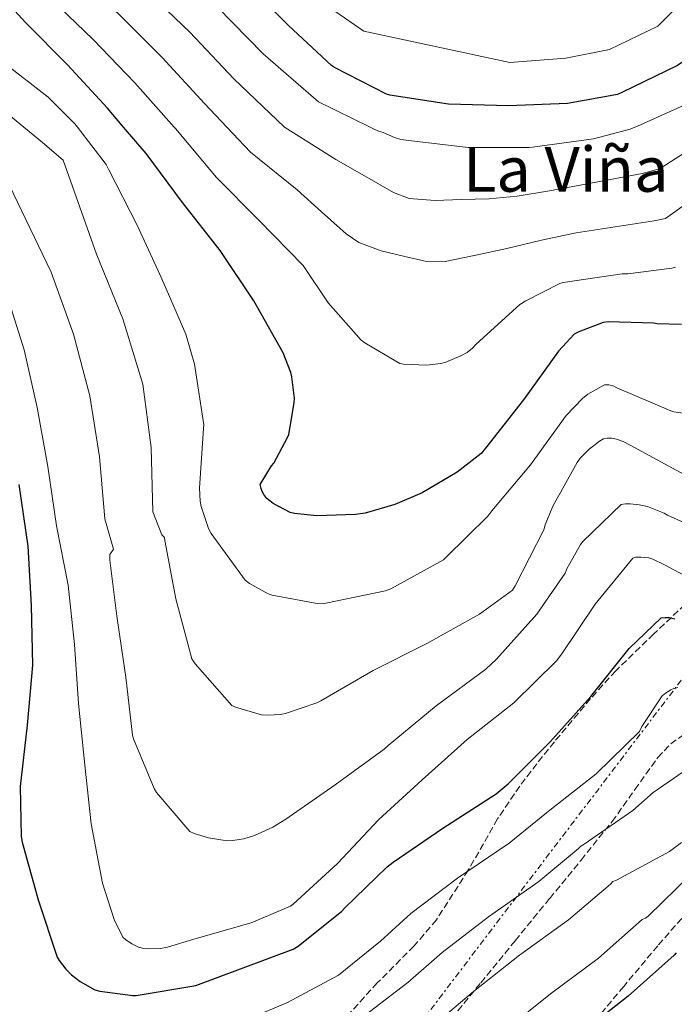
# Model space of a CAD drawing. Units: metres. Extents: x 620646 to 624086, y 4754940 to 4757314.
# Drawn here: x 622935 to 623103, y 4755943 to 4756195 of the extents above; entities that cross this region are included whole.
import ezdxf
from ezdxf.enums import TextEntityAlignment as Align

# ---------------------------------------------------------------- set-up
doc = ezdxf.new("R2010")
doc.units = ezdxf.units.M
doc.header["$MEASUREMENT"] = 0
doc.linetypes.add('DGN Style 3', pattern=[2.435890702152634, 1.739921930109024, -0.6959687720436097])
doc.linetypes.add('DGN Style 7', pattern=[3.4798438602180486, 1.565929737098122, -0.6959687720436097, 0.5219765790327072, -0.6959687720436097])
for name, color, linetype, lineweight in [('Curva de nivel directora', 30, 'Continuous', 30), ('Curva de nivel intermedia', 30, 'Continuous', 0), ('Línea eléctrica', 6, 'DGN Style 7', 0), ('Texto de Área (paraje) menor', 7, 'Continuous', 0), ('Zona arbolada', 92, 'DGN Style 3', 0)]:
    doc.layers.add(name, color=color, linetype=linetype, lineweight=lineweight)
doc.styles.add('Style-Arial', font='arial.ttf')

msp = doc.modelspace()

# ---------------------------------------------------------------- linework, layer by layer
at = {"layer": 'Curva de nivel directora', "color": 30, "linetype": 'Continuous', "lineweight": 30, "flags": 128}
for points, elevation in [([(623125.8599999989, 4756206.530000002), (623116.4199999997, 4756194.369999999), (623110.8999999987, 4756188.080000003), (623109.9600000001, 4756187.25), (623103.2999999991, 4756182.9), (623089.3299999994, 4756176.170000001), (623088.1099999989, 4756175.550000002), (623075.27, 4756173.250000002), (623060.1899999992, 4756172.690000001), (623044.8299999991, 4756173.11), (623029.7999999997, 4756175.400000001), (623028.9500000004, 4756175.620000001), (623015.6100000008, 4756182.500000001), (623014.8899999988, 4756182.970000003), (623003.8, 4756193.359999999), (622992.9299999982, 4756204.199999999)], 675.0000000000002), ([(622961.6224488288, 4756167.229655921), (622957.5000000006, 4756172.060000002), (622947.23, 4756183.16), (622936.4999999988, 4756194.01), (622926.2699999984, 4756205.160000001)], 650.0000000000003), ([(623104.4599999993, 4756116.640000001), (623098.2299999997, 4756116.890000002), (623097.4199999984, 4756117.020000001), (623085.6900000004, 4756117.330000003), (623084.4199999986, 4756117.210000001), (623078.1600000003, 4756114.810000001), (623077.009999999, 4756114.190000001), (623072.9999999991, 4756109.890000001), (623063.9800000001, 4756097.410000003), (623054.2599999993, 4756085.02), (623053.22, 4756083.689999999), (623047.0399999997, 4756078.890000001), (623038.0999999989, 4756073.609999999), (623031.0699999994, 4756070.580000001), (623023.4999999988, 4756068.390000002), (623020.9799999997, 4756068.01), (623011.089999999, 4756067.730000001), (623005.3800000004, 4756068.289999999), (623004.2699999996, 4756068.54), (622999.8999999998, 4756070.86), (622999.0500000003, 4756071.49), (622998.3399999996, 4756072.150000002), (622997.5599999995, 4756073.140000002), (622997.1199999992, 4756073.890000001), (622996.8199999996, 4756074.650000001), (622996.6299999997, 4756075.690000001), (622999.4799999995, 4756080.480000001), (623000.0499999995, 4756081.210000001), (623003.6199999991, 4756087.74), (623003.9400000009, 4756088.520000001), (623005.329999999, 4756096.640000001), (623005.3800000004, 4756097.78), (623004.739999999, 4756103.270000001), (623004.4599999995, 4756104.41), (623002.4500000001, 4756109.390000002), (622994.9600000001, 4756122.75), (622986.339999999, 4756135.640000002), (622976.6899999996, 4756147.890000001), (622967.4000000001, 4756160.460000002), (622961.6224488288, 4756167.229655921)], 650.0000000000001), ([(622934.8200000002, 4756075.699999999), (622937.1000000001, 4756059.940000001), (622937.9499999996, 4756044.76), (622938.2899999992, 4756029.480000001), (622936.9300000002, 4756014.100000001), (622935.1699999989, 4755998.380000002), (622935.37, 4755985.580000001), (622935.6099999992, 4755984.170000001), (622939.7499999988, 4755969.34), (622944.6500000005, 4755954.690000001), (622945.1600000003, 4755953.820000002), (622946.87, 4755951.610000002), (622948.3200000006, 4755950.150000001), (622950.5, 4755948.470000001), (622954.2399999994, 4755946.289999999), (622955.5200000004, 4755945.949999999), (622964.0099999994, 4755944.850000001), (622964.8399999987, 4755944.91), (622980.0800000003, 4755947.460000004), (623005.0699999997, 4755956.74), (623006.2799999989, 4755957.490000002), (623017.5099999985, 4755966.49), (623018.2100000003, 4755967.230000001), (623029.109999999, 4755977.78), (623030.6799999982, 4755979.01), (623043.4000000008, 4755987.750000002), (623057.0199999998, 4755996.470000001), (623060.129999999, 4755999.050000001), (623070.7899999986, 4756009.730000001), (623081.2499999991, 4756021.410000001), (623091.0500000004, 4756033.690000001), (623099.2499999991, 4756041.600000001), (623100.2599999993, 4756041.680000001), (623101.2899999998, 4756041.630000001), (623102.7699999994, 4756041.290000001)], 625.0000000000001), ([(623103.1299999993, 4755955.830000001), (623102.5899999985, 4755955.2), (623090.8400000003, 4755944.660000003), (623078.9299999991, 4755935.400000001), (623067.2399999991, 4755925.970000001), (623055.2400000006, 4755916.330000001), (623042.5400000003, 4755907.990000002), (623029.5299999993, 4755899.980000001), (623016.2799999992, 4755891.940000001), (623002.3499999995, 4755883.86), (622999.35, 4755881.810000001), (622990.3099999985, 4755877.130000004), (622975.61, 4755871.680000001), (622963.4599999995, 4755868.300000001), (622958.759999999, 4755867.619999999), (622945.8099999983, 4755867.449999999), (622943.6099999989, 4755867.7)], 600.0000000000001)]:
    msp.add_lwpolyline(points, dxfattribs=dict(at, elevation=elevation))
at = {"layer": 'Curva de nivel intermedia', "color": 30, "linetype": 'Continuous', "lineweight": 0, "flags": 128}
for points, elevation in [([(622988.0284304128, 4756167.229655921), (622982.3700000015, 4756173.23), (622971.5300000008, 4756185.04), (622960.3900000006, 4756196.180000001), (622949.6600000019, 4756206.079999999), (622940.0900000008, 4756216.25), (622933.4000000008, 4756224.789999999), (622929.9600000009, 4756232.570000002), (622925.950000001, 4756241.9), (622923.6800000002, 4756249.819999999), (622923.4499999998, 4756251.310000001), (622923.3600000005, 4756266.659999999), (622923.3400000003, 4756267.829999999), (622923.0900000001, 4756269.099999998), (622922.6000000006, 4756270.210000001), (622921.8499999995, 4756271.119999999), (622920.8800000015, 4756271.82), (622914.3200000013, 4756270.06), (622900.5200000014, 4756264.099999998), (622885.5999999993, 4756259.63)], 660), ([(622860.4974397178, 4756167.229655921), (622862.8699999996, 4756170.010000001), (622863.3400000012, 4756170.890000001), (622871.2300000016, 4756184.67), (622877.2900000011, 4756198.550000002), (622882.0099999995, 4756213), (622893.3200000018, 4756226.520000001), (622894.5800000002, 4756226.470000001), (622896.9200000004, 4756226.070000002), (622897.9000000017, 4756225.480000001), (622898.6700000007, 4756224.720000001), (622900.6599999999, 4756222.039999999), (622909.0700000009, 4756208.779999999), (622918.7100000012, 4756196.33), (622929.1800000009, 4756185.100000001), (622930.4600000017, 4756184.069999999), (622942.3500000006, 4756174.87), (622949.1600000011, 4756168.079999999), (622949.8102150708, 4756167.229655921)], 645), ([(623010.8000000007, 4756200.38), (623023.120000001, 4756191.75), (623060.4800000021, 4756183.73), (623074.85, 4756184.91), (623086.0400000013, 4756187.09), (623098.4100000008, 4756193.050000001), (623117.9199999995, 4756212.699999998)], 680), ([(622869.7058035099, 4756167.229655921), (622875.38, 4756175.949999999), (622882.5199999993, 4756189.73), (622882.9200000016, 4756190.9), (622888.4700000016, 4756205.060000001), (622889.2699999994, 4756205.78), (622890.4400000006, 4756206.300000001), (622891.7100000002, 4756206.470000001), (622892.9100000005, 4756206.470000001), (622894.4300000004, 4756206.220000001), (622895.4500000019, 4756205.699999999), (622896.9900000021, 4756204.649999999), (622899.1500000012, 4756202.630000001), (622900.2300000007, 4756201.289999999), (622911.1400000006, 4756190.100000001), (622913.3899999993, 4756187.13), (622916.6799999995, 4756183.849999999), (622928.2700000011, 4756173.529999998), (622928.9999999999, 4756173.029999998), (622936.0734452396, 4756167.229655921)], 640.0000000000005), ([(622966.9700000011, 4756202.689999999), (622978.5500000014, 4756191.54), (622989.8600000015, 4756179.619999999), (623002.8194412699, 4756167.229655921)], 665.0000000000001), ([(622974.5446004733, 4756167.229655921), (622964.5100000001, 4756178.550000001), (622953.8100000003, 4756189.67), (622943.0800000014, 4756200.039999999)], 655), ([(623092.5547604491, 4756167.229655921), (623093.1900000017, 4756167.489999999), (623106.8799999999, 4756173.649999999), (623112.0499999999, 4756176.81), (623113.9000000006, 4756178.320000002), (623125.2900000011, 4756188.41), (623125.8299999998, 4756189.139999999), (623135.4400000012, 4756200.980000001)], 670), ([(622985.57, 4756198.029999998), (622997.3499999995, 4756186.01), (623011.5600000008, 4756173.66), (623024.7825689937, 4756167.229655921)], 670), ([(622936.0734452396, 4756167.229655921), (622940.890000001, 4756163.279999998), (622946.1100000001, 4756158.77), (622954.6999999998, 4756134.730000001), (622961.4600000014, 4756118.149999999), (622966.5300000008, 4756101.429999999), (622968.7100000001, 4756085.21), (622969.1000000011, 4756068.73), (622971.4400000013, 4756062.8), (622972.0600000005, 4756062.179999999), (622972.1900000002, 4756061.359999998), (622975.0100000009, 4756046.420000001), (622979.0700000002, 4756031.109999999), (622979.9300000007, 4756029.82), (622989.3099999994, 4756019.149999999), (622990.3100000008, 4756018.7), (622996.8900000012, 4756016.739999999), (622998.600000001, 4756016.619999999), (623001.7300000003, 4756016.810000001), (623003.0700000015, 4756017.079999999), (623011.1100000015, 4756019.810000001), (623012.1300000006, 4756020.340000001), (623025.5500000007, 4756028.099999999), (623039.2400000012, 4756034.99), (623052.7300000006, 4756042.470000001), (623061.1799999995, 4756048.619999997), (623061.9200000016, 4756049.789999999), (623069.2400000017, 4756064.069999999), (623069.5900000005, 4756065.41), (623071.4900000005, 4756070.130000002), (623077.730000001, 4756081.34), (623078.5600000002, 4756082.470000001), (623080.8600000002, 4756084.77), (623083.5, 4756086.83), (623084.5400000016, 4756087.389999999), (623085.4500000012, 4756087.609999998), (623086.6400000004, 4756087.55), (623087.8200000006, 4756087.310000001), (623089.5400000017, 4756086.71), (623091.3099999997, 4756085.82), (623105.140000001, 4756078.279999998)], 640.0000000000001), ([(622949.8102150708, 4756167.229655921), (622957.1200000006, 4756157.67), (622957.8100000012, 4756156.3), (622965.1000000002, 4756142.130000001), (622971.4200000013, 4756128.369999999), (622977.5200000011, 4756114.199999998), (622979.7500000017, 4756106.520000001), (622982.1400000012, 4756091.029999998), (622982.120000001, 4756090.09), (622981.0599999994, 4756074.81), (622981.2400000005, 4756071.470000001), (622981.4999999999, 4756070.050000001), (622983.3500000006, 4756064.460000001), (622984.0600000012, 4756063.150000001), (622992.7600000005, 4756051.210000001), (622993.8400000001, 4756050.390000001), (622998.61, 4756047.699999999), (622999.6300000015, 4756047.38), (623011.6400000011, 4756045.180000001), (623013.3700000012, 4756045.369999997), (623028.7100000011, 4756048.49), (623030.0099999999, 4756049.029999999), (623043.5100000004, 4756056.439999999), (623044.1400000006, 4756057), (623054.9200000009, 4756067.61), (623055.9400000002, 4756069.009999999), (623065.7700000005, 4756080.730000001), (623074.9800000016, 4756093.42), (623079.1100000001, 4756097.77), (623080.4600000001, 4756098.810000001), (623084.7800000008, 4756101.23), (623085.8600000005, 4756101.27), (623087.1200000009, 4756100.890000001), (623087.9000000011, 4756100.499999999), (623101.7100000001, 4756094.570000002), (623102.5000000012, 4756094.350000001), (623107.8400000011, 4756093.569999999)], 645), ([(623023.3600000001, 4756111.949999999), (623022.4900000007, 4756112.640000001), (623014.0300000005, 4756122.24), (623007.5599999997, 4756131.810000001), (622996.2100000017, 4756143.409999999), (622985.4100000013, 4756154.330000001), (622974.8900000004, 4756166.84), (622974.5446004733, 4756167.229655921)], 655), ([(623135.0196089703, 4756167.229655921), (623129.4599999997, 4756163.899999999), (623126.8400000001, 4756161.970000001), (623121.3400000016, 4756158.48), (623118.940000001, 4756157.06), (623100.4200000003, 4756143.83), (623097.4500000019, 4756143.26), (623087.4800000008, 4756141.699999999), (623077.5099999997, 4756140.140000001), (623068.5900000012, 4756138.3), (623059.7199999999, 4756136.17), (623051.8499999997, 4756134.449999998), (623043.9800000021, 4756132.779999999), (623038.8400000011, 4756132.869999998), (623033.6700000011, 4756134.130000001), (623027.6100000015, 4756135.58), (623021.8700000015, 4756137.649999999), (623018.5700000002, 4756139.889999999), (623012.3200000006, 4756145.54), (623006.070000001, 4756151.189999998), (622994.1200000017, 4756160.770000001), (622988.0284304128, 4756167.229655921)], 660), ([(623002.8194412699, 4756167.229655921), (623002.8400000012, 4756167.21), (623015.9400000017, 4756158.96), (623023.3400000001, 4756154.730000001), (623030.7300000018, 4756150.509999999), (623034.7500000007, 4756148.98), (623041.3700000013, 4756148.42), (623048.0700000002, 4756148.650000001), (623055.2600000007, 4756148.850000001), (623062.410000001, 4756149.55), (623070.7100000002, 4756150.949999999), (623078.9900000016, 4756152.429999999), (623086.7099999997, 4756153.880000002), (623094.4400000012, 4756155.320000002), (623098.8400000001, 4756156.57), (623111.7999999997, 4756164.850000001), (623115.4600000008, 4756166.890000001), (623115.9347799077, 4756167.229655921)], 665.0000000000003), ([(623024.7825689937, 4756167.229655921), (623025.8099999999, 4756166.73), (623026.9100000019, 4756166.199999999), (623028.0499999997, 4756165.859999999), (623030.9500000009, 4756164.599999999), (623032.6500000019, 4756164.09), (623034.6700000003, 4756163.759999999), (623049.8200000003, 4756161.970000001), (623065.5100000012, 4756162.009999999), (623066.3300000015, 4756162.130000002), (623081.9700000011, 4756164.21), (623091.360000001, 4756166.74), (623092.5547604491, 4756167.229655921)], 670), ([(622932.280000001, 4756152.429999999), (622943.0600000012, 4756130.07), (622948.8100000002, 4756114.189999999), (622953.0000000012, 4756098.42), (622955.4800000022, 4756082.76), (622956.7899999998, 4756066.92), (622959.0400000006, 4756059.140000001), (622958.0599999994, 4756057.769999999), (622958.0700000006, 4756056.329999999), (622959.9300000002, 4756041.98), (622962.2100000001, 4756026.42), (622963.9000000021, 4756011.5), (622964.1500000004, 4756010.579999999), (622969.4200000007, 4755997.869999998), (622970.0600000002, 4755996.890000002), (622978.5400000003, 4755986.859999999), (622979.6900000015, 4755986.350000001), (622983.3300000003, 4755985.269999999), (622988.1600000005, 4755984.499999999), (622989.5399999997, 4755984.539999999), (622992.3800000006, 4755985), (622995.1800000012, 4755985.840000001), (622999.8100000003, 4755987.949999998), (623003.1400000007, 4755990.009999999), (623015.8000000007, 4755998.789999999), (623028.3300000012, 4756007.91), (623029.3600000016, 4756008.880000001), (623041.6799999997, 4756019.06), (623054.4100000013, 4756028.449999999), (623057.0800000001, 4756030.98), (623067.4100000011, 4756042.529999999), (623074.6599999998, 4756052.989999999), (623075.1200000002, 4756054.119999998), (623078.6000000006, 4756060.369999998), (623079.1700000004, 4756061.09), (623089.0099999997, 4756070.569999999), (623090.1400000006, 4756070.76), (623091.3400000011, 4756070.779999999), (623093.6100000021, 4756070.539999999), (623095.7500000009, 4756070.04), (623100.0600000004, 4756068.369999997), (623100.8600000006, 4756067.869999999), (623110.8000000005, 4756063.449999998)], 635), ([(623102.9400000017, 4756131.34), (623102.0099999995, 4756131.09), (623090.770000001, 4756129.690000001), (623089.2900000013, 4756129.690000001), (623074.1700000003, 4756127.399999999), (623073.3099999998, 4756127.180000001), (623064.5900000003, 4756122.779999998), (623063.1100000006, 4756121.769999999), (623051.880000001, 4756111.659999999), (623050.9400000002, 4756110.65), (623049.560000001, 4756109.529999998), (623047.9699999995, 4756108.619999999), (623044.1299999994, 4756107.029999999), (623042.850000001, 4756106.689999999), (623039.1800000007, 4756106.300000001), (623033.2900000011, 4756106.539999999), (623032.3900000004, 4756106.689999999), (623023.3600000001, 4756111.949999999)], 655), ([(622931.4100000015, 4756125.4), (622936.1500000001, 4756110.230000001), (622939.4600000004, 4756095.4), (622942.240000001, 4756080.319999999), (622944.4800000007, 4756065.100000001), (622947.4600000001, 4756049.92), (622949.0700000017, 4756034.739999999), (622950.0599999996, 4756019.609999999), (622951.6900000013, 4756003.859999998), (622953.35, 4755988.8), (622956.24, 4755973.619999998), (622959.2400000017, 4755964.34), (622961.4400000012, 4755959.84), (622962.140000001, 4755959.210000001), (622963.7400000012, 4755958.100000001), (622965.4199999998, 4755957.239999999), (622966.4200000011, 4755957), (622968.0500000007, 4755956.84), (622971.0999999995, 4755956.939999999), (622972.8400000005, 4755957.230000001), (622979.5700000008, 4755959.26), (622994.2800000005, 4755963.46), (623004.35, 4755967.74), (623005.0200000005, 4755968.24), (623016.3500000007, 4755978.649999999), (623027.0100000004, 4755989.92), (623038.0499999998, 4756000.13), (623049.6200000013, 4756010.409999999), (623061.5100000004, 4756019.84), (623072.4500000015, 4756030.539999999), (623073.8700000008, 4756032.33), (623082.3900000014, 4756045.050000001), (623091.9800000002, 4756056.859999998), (623092.7800000004, 4756057.08), (623094.0299999999, 4756057.130000002), (623096.0999999996, 4756056.930000001), (623097.100000001, 4756056.609999998), (623099.9599999998, 4756055.249999999), (623113.2500000002, 4756048.130000001)], 630), ([(622989.9199999997, 4755937.33), (623003.4600000003, 4755942.980000001), (623016.63, 4755950.070000002), (623027.3900000001, 4755958.770000001), (623035.1399999995, 4755965.869999999), (623047.0799999998, 4755974.929999998), (623060.3099999999, 4755983.889999999), (623069.9500000003, 4755991.609999999), (623070.7300000003, 4755992.34), (623082.6500000006, 4756001.63), (623093.6800000012, 4756012.439999999), (623094.3099999994, 4756013.720000001), (623099.5599999997, 4756021.59), (623100.38, 4756022.279999998), (623101.7500000002, 4756023.13), (623102.5300000003, 4756023.439999999), (623103.5400000006, 4756023.7)], 620), ([(623023.1100000021, 4755939.55), (623034.3600000017, 4755948.16), (623043.1600000017, 4755955.9), (623055.0400000017, 4755965.050000001), (623067.9400000009, 4755974.079999999), (623078.110000001, 4755982.51), (623078.7400000013, 4755983.09), (623079.5300000003, 4755983.63), (623092.0499999997, 4755992.230000001), (623097.2300000007, 4755996.819999999), (623104.9300000009, 4756002.119999999)], 615.0000000000001), ([(623041.320000002, 4755937.55), (623051.1900000004, 4755945.92), (623063.01, 4755955.16), (623075.5700000017, 4755964.269999999), (623086.2699999993, 4755973.399999999), (623086.8900000007, 4755974.019999999), (623087.8300000017, 4755974.42), (623101.4200000016, 4755981.759999999), (623104.4800000016, 4755984.079999999)], 610), ([(623106.8100000008, 4755975.78), (623095.9500000001, 4755965.220000001), (623095.2400000015, 4755964.650000001), (623094.4299999999, 4755964.3), (623083.2100000017, 4755954.470000001), (623070.9699999995, 4755945.279999998), (623059.2100000002, 4755935.949999999)], 605)]:
    msp.add_lwpolyline(points, dxfattribs=dict(at, elevation=elevation))
at = {"layer": 'Línea eléctrica', "color": 6, "linetype": 'DGN Style 7', "lineweight": 0}
msp.add_polyline3d([(624047.3399999996, 4757162.090000001, 786.2700000000042), (623912.4100000006, 4757093.949999998, 800.9400000000023), (623782.4100000003, 4756928.540000001, 739.1999999999972), (623664.7800000017, 4756768.260000001, 751.4499999999972), (623539.6700000018, 4756605.159999999, 765.4100000000036), (623386.1299999983, 4756403.630000001, 712.75), (623220.5700000006, 4756180.980000001, 661.5), (623131.8200000006, 4756061.61, 633.1499999999943), (623019.4299999991, 4755913.880000001, 606.7899999999936), (623005.2268898094, 4755849.143791181, 603.8435000000027), (622968.7630892298, 4755682.945812223, 596.2789000000049), (622916.1300000001, 4755443.050000001, 585.3600000000006), (622844.5100000026, 4755112.980000001, 595), (622814.140000001, 4754978.040000001, 607.0599999999977)], dxfattribs=at)
at = {"layer": 'Zona arbolada', "color": 92, "linetype": 'DGN Style 3', "lineweight": 0}
for points in [[(623107.2100000001, 4756046.66, 628.4700000000012), (623097.3600000005, 4756037.449999999, 626.2599999999948), (623087.6299999999, 4756028, 624.2700000000041), (623081.2000000002, 4756020.890000001, 623.779999999999), (623071.9299999997, 4756009.850000001, 624.6199999999953), (623067.4400000004, 4756004.199999999, 624.7899999999936), (623063.0499999998, 4755998.5, 624.1999999999971), (623057.3799999999, 4755990.07, 622.4700000000012), (623049.8899999997, 4755976.949999999, 619.570000000007), (623041.7400000002, 4755964.26, 616.8399999999965), (623035.9800000006, 4755957.529999999, 615.5), (623026.5800000001, 4755948.08, 613.5599999999977), (623017.6100000005, 4755938.279999999, 611.3399999999965)], [(623107.2100000001, 4756046.66, 628.4700000000012), (623097.3600000005, 4756037.449999999, 626.2599999999948), (623087.6299999999, 4756028, 624.2700000000041), (623081.2000000002, 4756020.890000001, 623.779999999999), (623071.9299999997, 4756009.850000001, 624.6199999999953), (623067.4400000004, 4756004.199999999, 624.7899999999936), (623063.0499999998, 4755998.5, 624.1999999999971), (623057.3799999999, 4755990.07, 622.4700000000012), (623049.8899999997, 4755976.949999999, 619.570000000007), (623041.7400000002, 4755964.26, 616.8399999999965), (623035.9800000006, 4755957.529999999, 615.5), (623026.5800000001, 4755948.08, 613.5599999999977), (623017.6100000005, 4755938.279999999, 611.3399999999965)], [(623045.6699999999, 4755939.08, 607.320000000007), (623053.0599999996, 4755948.130000001, 609.679999999993), (623061.9000000004, 4755958.91, 611.0800000000017), (623070.7300000006, 4755969.699999999, 612.429999999993), (623078.75, 4755979.560000001, 614.1499999999943), (623086.7300000006, 4755989.41, 615.820000000007), (623092.5199999996, 4755997.58, 616.6900000000023), (623098.3799999999, 4756005.789999999, 617.4799999999959), (623101.7100000001, 4756009.279999999, 618.0899999999965), (623107.5599999996, 4756013.52, 619.2100000000064)], [(623045.6699999999, 4755939.08, 607.320000000007), (623053.0599999996, 4755948.130000001, 609.679999999993), (623061.9000000004, 4755958.91, 611.0800000000017), (623070.7300000006, 4755969.699999999, 612.429999999993), (623078.75, 4755979.560000001, 614.1499999999943), (623086.7300000006, 4755989.41, 615.820000000007), (623092.5199999996, 4755997.58, 616.6900000000023), (623098.3799999999, 4756005.789999999, 617.4799999999959), (623101.7100000001, 4756009.279999999, 618.0899999999965), (623107.5599999996, 4756013.52, 619.2100000000064)], [(623104.5199999996, 4755964.619999999, 599.8099999999977), (623098.3799999999, 4755957.600000001, 599.75), (623089.6799999997, 4755947.189999999, 600.1100000000006), (623080.9699999997, 4755936.800000001, 600.3300000000017)], [(623104.5199999996, 4755964.619999999, 599.8099999999977), (623098.3799999999, 4755957.600000001, 599.75), (623089.6799999997, 4755947.189999999, 600.1100000000006), (623080.9699999997, 4755936.800000001, 600.3300000000017)]]:
    msp.add_polyline3d(points, dxfattribs=at)

# ---------------------------------------------------------------- texts
at = {"layer": 'Texto de Área (paraje) menor', "color": 7, "linetype": 'Continuous', "lineweight": 0, "style": 'Style-Arial'}
msp.add_text('La Viña', height=11.5, dxfattribs=at).set_placement((623074.8398168995, 4756156.420010001, 667.8099999999977), align=Align.MIDDLE_CENTER)

doc.saveas('drawing.dxf')
